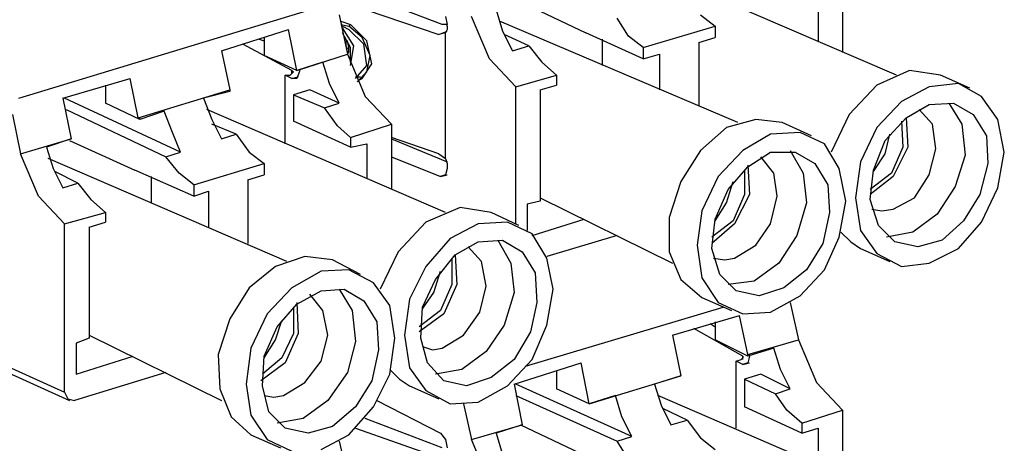
# Model space of a CAD drawing. Extents: x 0 to 11, y 0 to 8.5.
# Drawn here: x 7.9 to 8.5, y 4.1 to 4.4 of the extents above; entities that cross this region are included whole.
import ezdxf

# ---------------------------------------------------------------- set-up
doc = ezdxf.new("R2010")
doc.units = 0
doc.layers.get('0').update_dxf_attribs({"linetype": 'CONTINUOUS'})

msp = doc.modelspace()

# ---------------------------------------------------------------- linework, layer by layer
for p, q in [((8.13681, 4.36909), (8.05315, 4.40157)), ((8.41043, 4.33858), (8.26673, 4.40059)), ((8.04232, 4.39469), (8.13484, 4.36319)), ((8.37795, 4.39173), (8.37795, 4.35236)), ((8.18406, 4.38287), (8.22343, 4.36417)), ((7.88189, 4.3248), (8.06693, 4.38091)), ((8.16929, 4.37795), (8.17323, 4.36516)), ((8.36319, 4.38091), (8.36319, 4.35925)), ((8.0748, 4.375), (8.07972, 4.35138)), ((8.07579, 4.37106), (8.08169, 4.36909)), ((8.13878, 4.37402), (8.13976, 4.36909)), ((8.16535, 4.34843), (8.15453, 4.37402)), ((8.31496, 4.31004), (8.17126, 4.37106)), ((8.24902, 4.3622), (8.24213, 4.37303)), ((8.29232, 4.375), (8.30118, 4.36811)), ((8.00394, 4.35335), (8.04429, 4.36614)), ((8.04921, 4.34154), (8.04429, 4.36614)), ((8.07579, 4.36909), (8.08071, 4.36811)), ((8.07677, 4.36811), (8.08071, 4.36614)), ((8.08366, 4.3563), (8.07677, 4.36713)), ((8.08071, 4.36811), (8.08169, 4.36909)), ((8.08858, 4.36122), (8.08071, 4.36811)), ((8.08957, 4.35728), (8.08071, 4.36614)), ((8.09154, 4.35925), (8.08169, 4.36909)), ((8.13484, 4.36319), (8.13976, 4.36516)), ((8.13878, 4.36909), (8.13681, 4.36909)), ((8.13976, 4.36909), (8.13878, 4.36909)), ((8.13976, 4.36614), (8.13878, 4.36417)), ((8.13976, 4.36811), (8.13976, 4.36909)), ((8.13976, 4.36811), (8.13976, 4.36614)), ((8.17323, 4.36516), (8.17913, 4.35335)), ((8.25787, 4.35531), (8.30118, 4.36811)), ((8.30118, 4.36811), (8.30118, 4.36122)), ((8.02657, 4.36024), (8.02953, 4.35925)), ((8.02953, 4.36122), (8.02953, 4.35039)), ((8.08169, 4.35531), (8.07677, 4.36417)), ((8.07874, 4.36024), (8.07776, 4.36122)), ((8.07776, 4.36024), (8.07874, 4.36024)), ((8.07776, 4.36024), (8.07874, 4.36024)), ((8.07874, 4.35925), (8.07972, 4.35925)), ((8.07874, 4.35925), (8.07874, 4.3563)), ((8.08071, 4.35531), (8.07972, 4.35925)), ((8.0935, 4.35039), (8.08858, 4.36122)), ((8.09449, 4.34547), (8.09154, 4.35925)), ((8.13878, 4.36417), (8.13484, 4.36319)), ((8.13878, 4.28839), (8.13878, 4.36417)), ((8.18898, 4.3563), (8.17421, 4.36319)), ((8.25787, 4.34843), (8.22343, 4.36417)), ((8.23327, 4.36024), (8.23327, 4.34449)), ((8.25787, 4.35531), (8.24902, 4.3622)), ((8.29134, 4.35827), (8.30118, 4.36122)), ((8.00394, 4.35335), (8.00886, 4.32972)), ((8.04626, 4.34154), (8.01673, 4.35728)), ((8.07874, 4.3563), (8.07972, 4.35433)), ((8.07972, 4.35236), (8.08071, 4.35335)), ((8.08071, 4.35236), (8.08071, 4.35531)), ((8.08169, 4.34449), (8.08366, 4.3563)), ((8.08169, 4.34646), (8.08169, 4.35531)), ((8.09154, 4.34449), (8.08957, 4.35728)), ((8.17913, 4.35335), (8.18898, 4.3563)), ((8.18898, 4.3563), (8.19685, 4.34646)), ((8.25787, 4.35531), (8.25787, 4.34843)), ((8.29134, 4.35827), (8.29134, 4.31988)), ((8.04921, 4.34154), (8.02953, 4.35039)), ((8.04921, 4.34154), (8.07972, 4.35138)), ((8.07972, 4.35236), (8.08071, 4.35236)), ((8.07972, 4.35138), (8.09055, 4.32579)), ((8.09154, 4.34055), (8.0935, 4.35039)), ((8.1811, 4.33169), (8.16535, 4.34843)), ((8.25787, 4.34843), (8.26772, 4.35138)), ((8.26772, 4.35138), (8.26772, 4.32972)), ((8.04626, 4.33957), (8.04626, 4.34154)), ((8.04626, 4.34154), (8.04724, 4.34055)), ((8.06496, 4.34646), (8.04921, 4.34154)), ((8.05118, 4.34154), (8.04921, 4.33661)), ((8.05118, 4.34154), (8.05118, 4.34154)), ((8.0689, 4.33366), (8.06496, 4.34646)), ((8.08465, 4.33661), (8.09154, 4.34449)), ((8.08858, 4.33661), (8.09449, 4.34547)), ((8.19685, 4.34646), (8.20571, 4.33858)), ((8.41831, 4.34154), (8.39862, 4.33268)), ((8.43701, 4.33858), (8.41831, 4.34154)), ((7.90846, 4.3248), (7.94882, 4.33661)), ((7.95374, 4.31299), (7.94882, 4.33661)), ((8.04626, 4.33661), (8.04232, 4.33858)), ((8.04232, 4.29724), (8.04232, 4.33858)), ((8.04232, 4.33858), (8.04528, 4.33858)), ((8.04724, 4.34055), (8.04528, 4.33858)), ((8.04626, 4.33661), (8.0502, 4.3376)), ((8.04921, 4.33661), (8.04626, 4.33661)), ((8.08465, 4.3376), (8.08563, 4.3376)), ((8.08563, 4.33465), (8.09154, 4.34055)), ((8.08563, 4.3376), (8.0876, 4.3376)), ((8.08661, 4.33563), (8.08858, 4.33661)), ((8.1811, 4.33169), (8.20571, 4.33858)), ((8.20571, 4.33858), (8.20571, 4.33268)), ((8.45472, 4.33071), (8.43701, 4.33858)), ((7.93406, 4.33268), (7.93406, 4.32185)), ((7.95374, 4.31299), (8.00886, 4.32972)), ((8.00886, 4.32972), (8.00886, 4.32874)), ((8.05709, 4.32972), (8.04724, 4.32677)), ((8.0748, 4.32185), (8.05709, 4.32972)), ((8.0748, 4.32185), (8.0689, 4.33366)), ((8.1811, 4.24902), (8.1811, 4.33169)), ((8.19587, 4.32972), (8.20571, 4.33268)), ((8.19587, 4.32972), (8.19587, 4.2628)), ((8.39862, 4.33268), (8.38189, 4.31496)), ((8.43012, 4.33169), (8.41339, 4.32283)), ((8.44783, 4.33366), (8.43012, 4.33169)), ((8.46161, 4.32579), (8.44783, 4.33366)), ((7.90846, 4.3248), (7.91339, 4.3002)), ((7.97933, 4.29232), (7.90945, 4.3248)), ((8.00886, 4.32874), (7.99311, 4.3248)), ((7.99311, 4.3248), (7.99803, 4.31201)), ((8.04724, 4.32677), (8.06594, 4.3189)), ((8.04724, 4.32677), (8.04724, 4.31102)), ((8.09055, 4.32579), (8.1063, 4.30906)), ((8.47146, 4.31201), (8.46161, 4.32579)), ((7.91043, 4.31791), (7.97047, 4.28937)), ((7.95472, 4.31201), (7.93406, 4.32185)), ((8.13878, 4.25591), (7.99508, 4.31791)), ((8.06594, 4.3189), (8.0748, 4.32185)), ((8.07382, 4.30807), (8.06594, 4.3189)), ((8.41339, 4.32283), (8.39862, 4.30709)), ((8.41634, 4.31299), (8.43012, 4.32087)), ((8.43209, 4.30906), (8.42421, 4.31791)), ((8.43012, 4.32087), (8.44488, 4.32185)), ((8.44193, 4.32185), (8.4498, 4.30906)), ((8.44488, 4.32185), (8.45669, 4.31496)), ((7.87795, 4.31496), (7.88287, 4.29134)), ((7.95472, 4.31299), (7.95374, 4.31299)), ((7.96949, 4.31693), (7.95472, 4.31201)), ((7.95472, 4.31201), (7.95472, 4.31299)), ((7.97441, 4.30413), (7.96949, 4.31693)), ((7.99803, 4.31201), (8.00394, 4.3002)), ((8.32579, 4.31201), (8.30807, 4.30709)), ((8.34154, 4.31004), (8.32579, 4.31201)), ((8.38189, 4.31496), (8.37106, 4.29232)), ((8.40354, 4.29921), (8.41634, 4.31299)), ((8.41634, 4.31299), (8.41732, 4.29528)), ((8.45669, 4.31496), (8.46457, 4.30217)), ((8.47539, 4.29232), (8.47146, 4.31201)), ((8.0128, 4.30315), (7.99803, 4.30906)), ((8.08169, 4.29528), (8.04724, 4.31102)), ((8.08169, 4.30118), (8.07382, 4.30807)), ((8.08169, 4.30118), (8.1063, 4.30906)), ((8.1063, 4.30906), (8.1063, 4.26969)), ((8.30807, 4.30709), (8.29232, 4.29331)), ((8.35925, 4.30217), (8.34154, 4.31004)), ((8.39862, 4.30709), (8.38878, 4.28642)), ((8.41339, 4.31102), (8.41437, 4.29528)), ((8.43406, 4.29429), (8.43209, 4.30906)), ((8.4498, 4.30906), (8.45177, 4.29035)), ((7.88287, 4.29134), (7.91339, 4.3002)), ((7.91339, 4.3002), (7.89862, 4.29528)), ((7.97933, 4.29232), (7.97441, 4.30413)), ((8.00394, 4.3002), (8.0128, 4.30315)), ((8.0128, 4.30315), (8.02067, 4.29232)), ((8.08169, 4.30118), (8.08169, 4.29528)), ((8.13484, 4.29134), (8.1063, 4.30118)), ((8.1063, 4.3002), (8.13976, 4.28642)), ((8.33465, 4.30315), (8.31791, 4.29331)), ((8.35236, 4.30413), (8.33465, 4.30315)), ((8.36713, 4.29724), (8.35236, 4.30413)), ((8.40354, 4.29134), (8.4065, 4.30315)), ((8.46457, 4.30217), (8.46555, 4.28543)), ((7.89862, 4.29528), (7.90256, 4.28248)), ((7.9124, 4.29921), (7.95177, 4.2815)), ((8.08169, 4.29528), (8.09154, 4.29724)), ((8.09154, 4.29724), (8.09154, 4.27657)), ((8.37598, 4.28248), (8.36713, 4.29724)), ((8.39665, 4.2815), (8.40354, 4.29921)), ((8.41437, 4.29528), (8.40748, 4.27953)), ((8.41732, 4.29528), (8.40846, 4.27756)), ((8.43012, 4.27854), (8.43406, 4.29429)), ((7.8937, 4.26575), (7.88287, 4.29134)), ((8.04331, 4.22638), (7.89961, 4.28839)), ((7.97047, 4.28937), (7.97933, 4.29232)), ((7.97835, 4.27953), (7.97047, 4.28937)), ((8.02067, 4.29232), (8.02953, 4.28543)), ((8.1063, 4.28937), (8.13583, 4.27756)), ((8.13484, 4.29134), (8.13878, 4.28839)), ((8.13878, 4.28839), (8.13976, 4.28543)), ((8.29232, 4.29331), (8.28051, 4.27461)), ((8.31791, 4.29331), (8.30315, 4.27756)), ((8.32087, 4.28346), (8.33465, 4.29232)), ((8.33661, 4.27953), (8.32874, 4.28937)), ((8.33465, 4.29232), (8.34941, 4.29232)), ((8.34646, 4.29331), (8.35433, 4.27953)), ((8.34941, 4.29232), (8.36122, 4.28543)), ((8.39665, 4.28051), (8.40354, 4.29134)), ((8.45177, 4.29035), (8.44587, 4.27165)), ((8.47146, 4.27067), (8.47539, 4.29232)), ((7.90256, 4.28248), (7.90846, 4.27067)), ((7.9872, 4.27264), (8.02953, 4.28543)), ((8.02953, 4.28543), (8.02953, 4.27854)), ((8.13976, 4.28248), (8.13878, 4.27854)), ((8.13976, 4.28543), (8.13976, 4.28248)), ((8.13976, 4.28248), (8.13976, 4.28248)), ((8.30906, 4.26969), (8.32087, 4.28346)), ((8.32087, 4.28445), (8.32185, 4.26673)), ((8.36122, 4.28543), (8.36909, 4.27264)), ((8.37992, 4.2628), (8.37598, 4.28248)), ((8.38878, 4.28642), (8.38583, 4.26476)), ((8.46555, 4.28543), (8.46063, 4.26673)), ((7.91732, 4.27362), (7.90354, 4.28051)), ((7.9872, 4.26575), (7.95177, 4.2815)), ((7.96161, 4.27756), (7.96161, 4.26181)), ((7.9872, 4.27264), (7.97835, 4.27953)), ((8.01969, 4.27559), (8.02953, 4.27854)), ((8.13583, 4.27756), (8.13976, 4.27854)), ((8.13878, 4.27854), (8.13583, 4.27756)), ((8.30315, 4.27756), (8.29331, 4.25689)), ((8.3189, 4.2815), (8.3189, 4.26673)), ((8.33858, 4.26575), (8.33661, 4.27953)), ((8.35433, 4.27953), (8.3563, 4.26181)), ((8.39469, 4.26378), (8.39665, 4.2815)), ((8.40748, 4.27953), (8.39469, 4.26969)), ((8.40846, 4.27756), (8.39469, 4.26673)), ((8.42126, 4.26476), (8.43012, 4.27854)), ((7.90846, 4.27067), (7.91732, 4.27362)), ((7.91732, 4.27362), (7.9252, 4.26378)), ((7.9872, 4.27264), (7.9872, 4.26575)), ((8.01969, 4.27559), (8.01969, 4.2372)), ((8.28051, 4.27461), (8.27362, 4.25295)), ((8.30807, 4.26181), (8.31201, 4.27461)), ((8.36909, 4.27264), (8.37008, 4.25591)), ((8.44587, 4.27165), (8.43504, 4.25492)), ((8.46161, 4.25), (8.47146, 4.27067)), ((7.90945, 4.24902), (7.8937, 4.26575)), ((7.9252, 4.26378), (7.93406, 4.25591)), ((7.9872, 4.26575), (7.99606, 4.2687)), ((7.99606, 4.2687), (7.99606, 4.24705)), ((8.19587, 4.26476), (8.27559, 4.22539)), ((8.30118, 4.25197), (8.30906, 4.26969)), ((8.3189, 4.26673), (8.31201, 4.25098)), ((8.32185, 4.26673), (8.31299, 4.24902)), ((8.33465, 4.24902), (8.33858, 4.26575)), ((8.38583, 4.26476), (8.38878, 4.24508)), ((8.39961, 4.24803), (8.39469, 4.26378)), ((8.40846, 4.25787), (8.42126, 4.26476)), ((8.46063, 4.26673), (8.45079, 4.25098)), ((8.14764, 4.25886), (8.12697, 4.25)), ((8.16634, 4.25591), (8.14764, 4.25886)), ((8.19587, 4.2628), (8.18799, 4.26083)), ((8.18799, 4.26083), (8.18799, 4.24508)), ((8.30118, 4.25098), (8.30807, 4.26181)), ((8.3563, 4.26181), (8.35039, 4.24213)), ((8.37598, 4.24114), (8.37992, 4.2628)), ((8.39567, 4.25787), (8.40157, 4.25689)), ((8.40157, 4.25689), (8.40846, 4.25787)), ((7.90945, 4.24902), (7.93406, 4.25591)), ((7.93406, 4.25591), (7.93406, 4.25)), ((8.18307, 4.24803), (8.16634, 4.25591)), ((8.19094, 4.24213), (8.22244, 4.25197)), ((8.27362, 4.25295), (8.27362, 4.23228)), ((8.29331, 4.25689), (8.29035, 4.23622)), ((8.29921, 4.23425), (8.30118, 4.25197)), ((8.37008, 4.25591), (8.36614, 4.2372)), ((8.43504, 4.25492), (8.42028, 4.24409)), ((7.90945, 4.14764), (7.90945, 4.24902)), ((7.92421, 4.24705), (7.93406, 4.25)), ((7.92421, 4.24705), (7.92421, 4.18012)), ((8.12697, 4.25), (8.11024, 4.23228)), ((8.15846, 4.24902), (8.14173, 4.24016)), ((8.17618, 4.25), (8.15846, 4.24902)), ((8.19094, 4.24311), (8.17618, 4.25)), ((8.31201, 4.25098), (8.29921, 4.24114)), ((8.31299, 4.24902), (8.29921, 4.2372)), ((8.32579, 4.23622), (8.33465, 4.24902)), ((8.40945, 4.23819), (8.39961, 4.24803)), ((8.45079, 4.25098), (8.43799, 4.23917)), ((8.44783, 4.23425), (8.46161, 4.25)), ((8.14173, 4.24016), (8.12697, 4.22343)), ((8.1998, 4.22835), (8.19094, 4.24311)), ((8.24213, 4.24213), (8.1998, 4.22933)), ((8.35039, 4.24213), (8.33957, 4.22539)), ((8.36713, 4.22146), (8.37598, 4.24114)), ((8.37697, 4.24409), (8.38287, 4.23819)), ((8.38878, 4.24508), (8.39862, 4.2313)), ((8.42028, 4.24409), (8.40453, 4.24114)), ((8.14469, 4.23031), (8.15846, 4.23819)), ((8.16043, 4.22638), (8.15256, 4.23524)), ((8.15846, 4.23819), (8.17323, 4.23917)), ((8.17028, 4.23917), (8.17815, 4.22539)), ((8.17323, 4.23917), (8.18504, 4.23228)), ((8.29035, 4.23622), (8.29331, 4.21654)), ((8.30413, 4.2185), (8.29921, 4.23425)), ((8.31299, 4.22835), (8.32579, 4.23622)), ((8.36614, 4.2372), (8.3563, 4.22146)), ((8.38287, 4.23819), (8.38878, 4.23425)), ((8.38878, 4.23425), (8.4065, 4.22638)), ((8.42323, 4.23524), (8.40945, 4.23819)), ((8.43799, 4.23917), (8.42323, 4.23524)), ((8.43012, 4.22539), (8.44783, 4.23425)), ((8.05413, 4.22933), (8.03642, 4.22343)), ((8.07087, 4.22736), (8.05413, 4.22933)), ((8.11024, 4.23228), (8.09941, 4.20965)), ((8.13287, 4.21555), (8.14469, 4.23031)), ((8.14272, 4.22835), (8.14272, 4.2126)), ((8.14469, 4.23031), (8.14567, 4.2126)), ((8.18504, 4.23228), (8.19291, 4.21949)), ((8.20374, 4.20965), (8.1998, 4.22835)), ((8.27362, 4.23228), (8.28051, 4.21555)), ((8.3002, 4.22835), (8.30709, 4.22736)), ((8.30709, 4.22736), (8.31299, 4.22835)), ((8.39862, 4.2313), (8.41339, 4.22343)), ((8.03642, 4.22343), (8.02067, 4.21063)), ((8.0876, 4.2185), (8.07087, 4.22736)), ((8.12697, 4.22343), (8.11713, 4.20374)), ((8.16339, 4.21161), (8.16043, 4.22638)), ((8.17815, 4.22539), (8.18012, 4.20768)), ((8.33957, 4.22539), (8.3248, 4.21457)), ((8.41339, 4.22343), (8.43012, 4.22539)), ((8.06398, 4.22047), (8.04626, 4.21063)), ((8.08071, 4.22146), (8.06398, 4.22047)), ((8.09547, 4.21358), (8.08071, 4.22146)), ((8.13189, 4.20768), (8.13583, 4.22047)), ((8.19291, 4.21949), (8.1939, 4.20177)), ((8.29331, 4.21654), (8.30315, 4.20177)), ((8.31398, 4.20866), (8.30413, 4.2185)), ((8.3563, 4.22146), (8.34252, 4.21063)), ((8.35236, 4.20571), (8.36713, 4.22146)), ((7.7628, 4.21358), (7.90945, 4.14764)), ((8.02067, 4.21063), (8.00886, 4.19193)), ((8.04626, 4.21063), (8.0315, 4.19488)), ((8.10531, 4.1998), (8.09547, 4.21358)), ((8.125, 4.19882), (8.13287, 4.21555)), ((8.14272, 4.2126), (8.13583, 4.19685)), ((8.14567, 4.2126), (8.1378, 4.19488)), ((8.15945, 4.19587), (8.16339, 4.21161)), ((8.28051, 4.21555), (8.29331, 4.20472)), ((8.3248, 4.21457), (8.30906, 4.2126)), ((8.34252, 4.21063), (8.32776, 4.20571)), ((7.76575, 4.20866), (7.9124, 4.14272)), ((8.04921, 4.20079), (8.06398, 4.20866)), ((8.06496, 4.19685), (8.05709, 4.20669)), ((8.06398, 4.20866), (8.07776, 4.20965)), ((8.0748, 4.20965), (8.08268, 4.19685)), ((8.07776, 4.20965), (8.08957, 4.20276)), ((8.125, 4.19783), (8.13189, 4.20768)), ((8.18012, 4.20768), (8.17421, 4.18799)), ((8.1998, 4.18799), (8.20374, 4.20965)), ((8.29331, 4.20472), (8.31102, 4.19685)), ((8.32776, 4.20571), (8.31398, 4.20866)), ((8.33465, 4.19587), (8.35236, 4.20571)), ((8.0374, 4.18701), (8.04921, 4.20079)), ((8.04724, 4.19882), (8.04724, 4.18307)), ((8.04921, 4.20177), (8.0502, 4.18307)), ((8.08957, 4.20276), (8.09744, 4.18996)), ((8.10827, 4.18012), (8.10531, 4.1998)), ((8.11713, 4.20374), (8.11417, 4.18209)), ((8.12402, 4.18012), (8.125, 4.19882)), ((8.18701, 4.16339), (8.3061, 4.19882)), ((8.1939, 4.20177), (8.18996, 4.18406)), ((8.30315, 4.20177), (8.31791, 4.19488)), ((8.34646, 4.20177), (8.35138, 4.17913)), ((8.0315, 4.19488), (8.02165, 4.17421)), ((8.06791, 4.18209), (8.06496, 4.19685)), ((8.08268, 4.19685), (8.08465, 4.17815)), ((8.13583, 4.19685), (8.12303, 4.18701)), ((8.1378, 4.19488), (8.12303, 4.18406)), ((8.14961, 4.18209), (8.15945, 4.19587)), ((8.27559, 4.18209), (8.31594, 4.1939)), ((8.32087, 4.17028), (8.31594, 4.1939)), ((8.31791, 4.19488), (8.33465, 4.19587)), ((8.00886, 4.19193), (8.00197, 4.17028)), ((8.02953, 4.16929), (8.0374, 4.18701)), ((8.03642, 4.17913), (8.04035, 4.19094)), ((8.09744, 4.18996), (8.09843, 4.17323)), ((8.17421, 4.18799), (8.16339, 4.17224)), ((8.19094, 4.16732), (8.1998, 4.18799)), ((8.29823, 4.18898), (8.30118, 4.18701)), ((8.30118, 4.18996), (8.30118, 4.17913)), ((7.92421, 4.18209), (8.00394, 4.14272)), ((8.04724, 4.18307), (8.04035, 4.16831)), ((8.0502, 4.18307), (8.04232, 4.16535)), ((8.06398, 4.16634), (8.06791, 4.18209)), ((8.11417, 4.18209), (8.11713, 4.1624)), ((8.13681, 4.17421), (8.14961, 4.18209)), ((8.18996, 4.18406), (8.18012, 4.16732)), ((8.27559, 4.18209), (8.28051, 4.15748)), ((8.31791, 4.16929), (8.28839, 4.18602)), ((7.92421, 4.18012), (7.91634, 4.17717)), ((7.91634, 4.17717), (7.91634, 4.15846)), ((8.02953, 4.16831), (8.03642, 4.17913)), ((8.08465, 4.17815), (8.07972, 4.15945)), ((8.10531, 4.15846), (8.10827, 4.18012)), ((8.12795, 4.16535), (8.12402, 4.18012)), ((8.125, 4.1752), (8.13091, 4.17323)), ((8.32087, 4.16929), (8.30118, 4.17913)), ((8.32087, 4.17028), (8.35138, 4.17913)), ((8.35138, 4.17913), (8.3622, 4.15354)), ((7.91634, 4.15846), (7.95079, 4.16929)), ((8.00197, 4.17028), (8.00295, 4.14961)), ((8.02165, 4.17421), (8.0187, 4.15256)), ((8.02854, 4.15157), (8.02953, 4.16929)), ((8.09843, 4.17323), (8.09449, 4.15453)), ((8.13091, 4.17323), (8.13681, 4.17421)), ((8.16339, 4.17224), (8.14862, 4.16142)), ((8.31791, 4.16732), (8.31791, 4.16929)), ((8.31791, 4.16929), (8.31791, 4.16831)), ((8.33661, 4.17421), (8.32087, 4.16929)), ((8.32087, 4.16929), (8.32087, 4.17028)), ((8.32185, 4.16929), (8.32087, 4.16535)), ((8.32185, 4.17028), (8.32185, 4.16929)), ((8.32185, 4.16929), (8.32185, 4.16929)), ((8.34055, 4.16142), (8.33661, 4.17421)), ((8.04232, 4.16535), (8.02756, 4.15453)), ((8.04035, 4.16831), (8.02854, 4.15846)), ((8.05413, 4.15354), (8.06398, 4.16634)), ((8.1378, 4.15453), (8.12795, 4.16535)), ((8.18012, 4.16732), (8.16634, 4.1565)), ((8.17618, 4.15157), (8.19094, 4.16732)), ((8.18012, 4.15256), (8.22047, 4.16535)), ((8.22539, 4.14075), (8.22047, 4.16535)), ((8.31398, 4.16634), (8.31693, 4.16732)), ((8.31791, 4.16437), (8.31398, 4.16634)), ((8.31398, 4.12598), (8.31398, 4.16634)), ((8.31791, 4.16831), (8.31693, 4.16732)), ((8.31791, 4.16437), (8.32185, 4.16535)), ((8.32087, 4.16535), (8.31791, 4.16437)), ((7.97047, 4.15945), (7.91535, 4.14272)), ((8.07972, 4.15945), (8.06791, 4.14272)), ((8.09547, 4.13878), (8.10531, 4.15846)), ((8.10531, 4.16142), (8.11122, 4.15551)), ((8.11713, 4.1624), (8.12697, 4.14862)), ((8.14862, 4.16142), (8.13287, 4.15846)), ((8.20571, 4.16043), (8.20571, 4.14961)), ((8.22539, 4.14075), (8.28051, 4.15748)), ((8.28051, 4.15748), (8.26476, 4.15256)), ((8.32874, 4.15846), (8.3189, 4.15551)), ((8.34646, 4.14961), (8.32874, 4.15846)), ((8.34646, 4.14961), (8.34055, 4.16142)), ((8.0187, 4.15256), (8.02165, 4.13386)), ((8.03248, 4.13583), (8.02854, 4.15157)), ((8.04134, 4.14567), (8.05413, 4.15354)), ((8.09449, 4.15453), (8.08465, 4.13878)), ((8.11122, 4.15551), (8.11713, 4.15157)), ((8.11713, 4.15157), (8.13484, 4.1437)), ((8.15157, 4.15157), (8.1378, 4.15453)), ((8.16634, 4.1565), (8.15157, 4.15157)), ((8.15846, 4.14173), (8.17618, 4.15157)), ((8.18012, 4.15256), (8.18504, 4.12795)), ((8.25098, 4.12106), (8.1811, 4.15256)), ((8.26476, 4.15256), (8.2687, 4.13976)), ((8.3189, 4.15551), (8.3376, 4.14665)), ((8.3189, 4.15551), (8.3189, 4.13878)), ((8.3622, 4.15354), (8.37795, 4.13681)), ((7.90945, 4.14764), (7.91142, 4.1437)), ((8.00295, 4.14961), (8.00984, 4.13287)), ((8.02953, 4.14567), (8.03543, 4.14469)), ((8.03543, 4.14469), (8.04134, 4.14567)), ((8.12697, 4.14862), (8.14173, 4.14075)), ((8.1811, 4.14567), (8.24213, 4.11811)), ((8.22539, 4.14075), (8.20571, 4.14961)), ((8.24114, 4.14567), (8.22539, 4.14075)), ((8.24508, 4.13287), (8.24114, 4.14567)), ((8.41043, 4.08366), (8.26673, 4.14567)), ((8.3376, 4.14665), (8.34646, 4.14961)), ((8.34449, 4.13681), (8.3376, 4.14665)), ((7.91142, 4.1437), (7.91535, 4.14272)), ((8.06791, 4.14272), (8.05315, 4.13189)), ((8.09744, 4.14272), (8.13583, 4.12303)), ((8.14173, 4.14075), (8.15846, 4.14173)), ((8.14961, 4.14075), (8.15453, 4.11909)), ((8.2687, 4.13976), (8.27461, 4.12795)), ((8.02165, 4.13386), (8.0315, 4.11909)), ((8.04232, 4.12598), (8.03248, 4.13583)), ((8.08465, 4.13878), (8.07087, 4.12697)), ((8.08071, 4.12205), (8.09547, 4.13878)), ((8.28445, 4.13091), (8.26969, 4.1378)), ((8.35335, 4.12303), (8.3189, 4.13878)), ((8.35335, 4.12894), (8.34449, 4.13681)), ((8.35335, 4.12894), (8.37795, 4.13681)), ((8.37795, 4.13681), (8.37795, 4.09744)), ((8.00984, 4.13287), (8.02165, 4.12205)), ((8.05315, 4.13189), (8.0374, 4.12894)), ((8.13681, 4.11417), (8.09055, 4.13189)), ((8.15453, 4.11909), (8.18504, 4.12795)), ((8.18504, 4.12795), (8.16929, 4.12303)), ((8.18406, 4.12795), (8.22343, 4.10925)), ((8.25098, 4.12106), (8.24508, 4.13287)), ((8.27461, 4.12795), (8.28445, 4.13091)), ((8.28445, 4.13091), (8.29232, 4.12008)), ((8.35335, 4.12894), (8.35335, 4.12303)), ((8.02165, 4.12205), (8.03937, 4.11417)), ((8.0561, 4.12303), (8.04232, 4.12598)), ((8.07087, 4.12697), (8.0561, 4.12303)), ((8.06398, 4.11319), (8.08071, 4.12205)), ((8.08465, 4.12598), (8.13484, 4.10827)), ((8.13583, 4.12303), (8.13878, 4.11909)), ((8.16929, 4.12303), (8.17323, 4.11024)), ((8.35335, 4.12303), (8.36319, 4.12598)), ((8.36319, 4.12598), (8.36319, 4.10433)), ((8.0315, 4.11909), (8.04626, 4.1122)), ((8.0748, 4.11811), (8.07972, 4.09646)), ((8.13878, 4.11909), (8.13976, 4.11417)), ((8.16535, 4.0935), (8.15453, 4.11909)), ((8.24213, 4.11811), (8.25098, 4.12106)), ((8.24902, 4.10728), (8.24213, 4.11811)), ((8.29232, 4.12008), (8.30118, 4.11319))]:
    msp.add_line(p, q)

doc.saveas('drawing.dxf')
